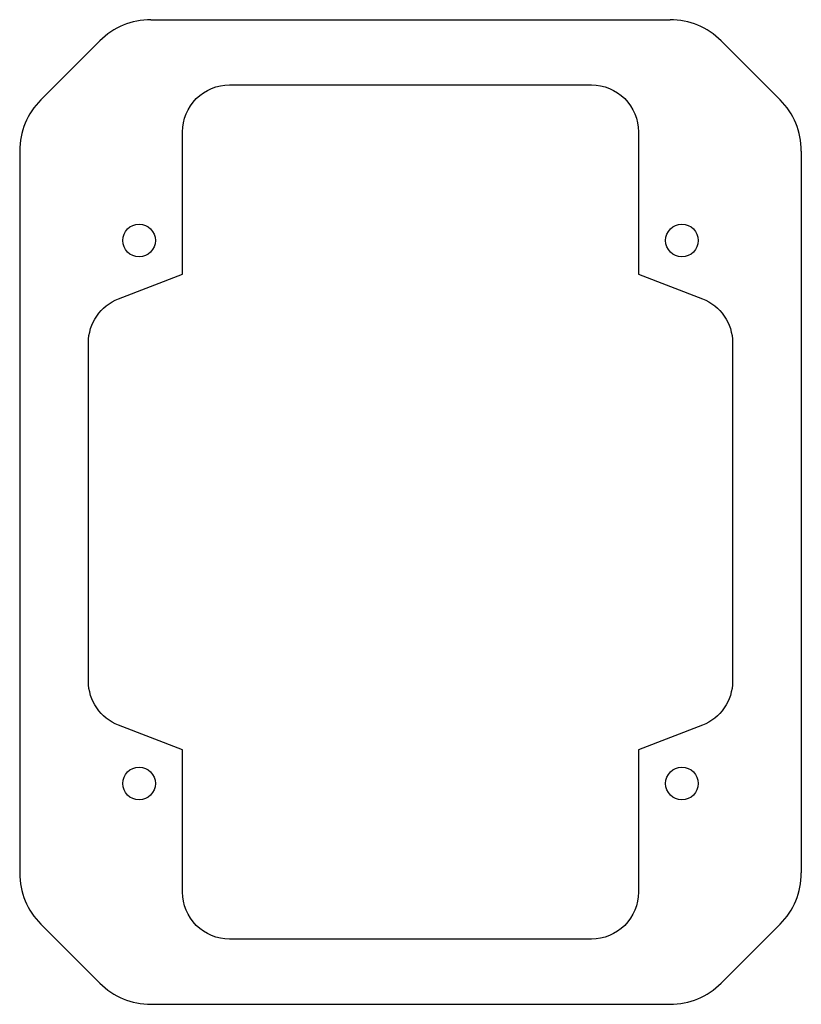
# Model space of a CAD drawing. Units: inches. Extents: x -54 to 54, y -68 to 68.
import ezdxf

# ---------------------------------------------------------------- set-up
doc = ezdxf.new("R2010")
doc.units = ezdxf.units.IN
doc.header["$MEASUREMENT"] = 0

msp = doc.modelspace()

# ---------------------------------------------------------------- linework, layer by layer
for p, q in [((-35.86, 68), (35.86, 68)), ((-42.93, 65.07), (-51.07, 56.93)), ((42.93, 65.07), (51.07, 56.93)), ((-54, 49.86), (-54, -49.86)), ((54, 49.86), (54, -49.86)), ((-42.93, -65.07), (-51.07, -56.93)), ((42.93, -65.07), (51.07, -56.93)), ((-35.86, -68), (35.86, -68))]:
    msp.add_line(p, q)
msp.add_lwpolyline([(-31.5, 52.5, -0.414214), (-25, 59), (25, 59, -0.414214), (31.5, 52.5), (31.5, 32.84), (40.33, 29.45, -0.310329), (44.5, 23.38), (44.5, -23.38, -0.310329), (40.33, -29.45), (31.5, -32.84), (31.5, -52.5, -0.414214), (25, -59), (-25, -59, -0.414214), (-31.5, -52.5), (-31.5, -32.84), (-40.33, -29.45, -0.310329), (-44.5, -23.38), (-44.5, 23.38, -0.310329), (-40.33, 29.45), (-31.5, 32.84)], format="xyb", close=True)
for centre in [(-37.5, 37.5), (37.5, 37.5), (-37.5, -37.5), (37.5, -37.5)]:
    msp.add_circle(centre, 2.25)
for centre, start, end in [((-35.86, 58), 90, 135), ((35.86, 58), 45, 90), ((-44, 49.86), 135, 180), ((44, 49.86), 0, 45), ((-44, -49.86), 180, 225), ((44, -49.86), 315, 0), ((-35.86, -58), 225, 270), ((35.86, -58), 270, 315)]:
    msp.add_arc(centre, 10, start, end)

doc.saveas('drawing.dxf')
